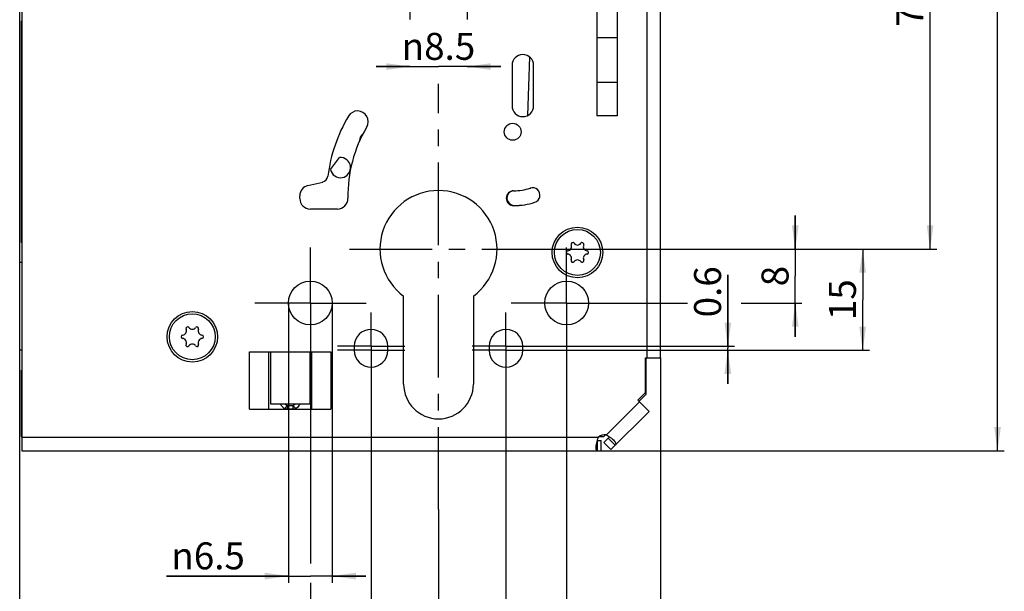
# Model space of a CAD drawing. Units: millimetres. Extents: x 25 to 589, y 5 to 415.
# Drawn here: x 137 to 283, y 153 to 237 of the extents above; entities that cross this region are included whole.
import ezdxf

# ---------------------------------------------------------------- set-up
doc = ezdxf.new("R2010")
doc.units = ezdxf.units.MM
doc.header["$LTSCALE"] = 32.67
doc.linetypes.add('CENTER', pattern=[0.6, 0.375, -0.075, 0.075, -0.075])
doc.layers.get('0').update_dxf_attribs({"linetype": 'CONTINUOUS'})
for name, color, linetype in [('S-AXIS', 7, 'CONTINUOUS'), ('X01822001_BL15', 7, 'CONTINUOUS'), ('X01822001_BL7', 7, 'CONTINUOUS'), ('X23001000_BL1', 7, 'CONTINUOUS'), ('X23110002_BL10', 7, 'CONTINUOUS'), ('X23200000_GEN_D65_BL2', 7, 'CONTINUOUS'), ('X23915000_BL12', 7, 'CONTINUOUS')]:
    doc.layers.add(name, color=color, linetype=linetype)
doc.styles.add('TEXTSTYLE_1', font='gdt', dxfattribs={"width": 0.8})
doc.styles.add('TEXTSTYLE_3', font='swisscl.ttf')
doc.dimstyles.new('DIMSTYLE_2', dxfattribs={"dimtxt": 4, "dimasz": 3.5, "dimexe": 1, "dimexo": 0, "dimgap": 1, "dimtad": 1, "dimdec": 3, "dimdsep": 46, "dimtxsty": 'TEXTSTYLE_3', "dimblk": '_FILLED', "dimblk1": '_FILLED', "dimblk2": '_FILLED', "dimcen": 0.09, "dimclrt": 5, "dimadec": 0, "dimazin": 0, "dimtp": 0.2, "dimtm": 0.2, "dimtfac": 1, "dimtdec": 3, "dimtofl": 0, "dimtmove": 0, "dimatfit": 3, "dimldrblk": '_FILLED', "dimfxl": 1, "dimtolj": 1, "dimarcsym": 0})
doc.dimstyles.new('DIMSTYLE_3', dxfattribs={"dimtxt": 4, "dimasz": 3.5, "dimexe": 1, "dimexo": 0, "dimgap": 1, "dimtad": 1, "dimdec": 0, "dimdsep": 46, "dimtxsty": 'TEXTSTYLE_3', "dimblk": '_FILLED', "dimblk1": '_FILLED', "dimblk2": '_FILLED', "dimcen": 0.09, "dimclrt": 5, "dimadec": 0, "dimazin": 0, "dimtp": 0.3, "dimtm": 0.3, "dimtfac": 1, "dimtdec": 0, "dimtofl": 0, "dimtmove": 0, "dimatfit": 3, "dimldrblk": '_FILLED', "dimfxl": 1, "dimtolj": 1, "dimarcsym": 0})
doc.dimstyles.new('DIMSTYLE_4', dxfattribs={"dimtxt": 4, "dimasz": 3.5, "dimexe": 1, "dimexo": 0, "dimgap": 1, "dimtad": 1, "dimdec": 0, "dimdsep": 46, "dimtxsty": 'TEXTSTYLE_3', "dimblk": '_FILLED', "dimblk1": '_FILLED', "dimblk2": '_FILLED', "dimcen": 0.09, "dimclrt": 5, "dimadec": 0, "dimazin": 0, "dimtp": 0.5, "dimtm": 0.5, "dimtfac": 1, "dimtdec": 0, "dimtofl": 0, "dimtmove": 0, "dimatfit": 3, "dimldrblk": '_FILLED', "dimfxl": 1, "dimtolj": 1, "dimarcsym": 0})
doc.dimstyles.new('DIMSTYLE_5', dxfattribs={"dimtxt": 4, "dimasz": 3.5, "dimexe": 1, "dimexo": 0, "dimgap": 1, "dimtad": 1, "dimdec": 3, "dimdsep": 46, "dimtxsty": 'TEXTSTYLE_3', "dimblk": '_FILLED', "dimblk1": '_FILLED', "dimblk2": '_FILLED', "dimcen": 0.09, "dimclrt": 5, "dimadec": 0, "dimazin": 0, "dimtp": 0.3, "dimtm": 0.3, "dimtfac": 1, "dimtdec": 3, "dimtofl": 0, "dimtmove": 0, "dimatfit": 3, "dimldrblk": '_FILLED', "dimfxl": 1, "dimtolj": 1, "dimarcsym": 0})
doc.dimstyles.new('DIMSTYLE_6', dxfattribs={"dimtxt": 4, "dimasz": 3.5, "dimexe": 1, "dimexo": 0, "dimgap": 1, "dimtad": 1, "dimdec": 3, "dimdsep": 46, "dimtxsty": 'TEXTSTYLE_3', "dimblk": '_FILLED', "dimblk1": '_FILLED', "dimblk2": '_FILLED', "dimcen": 0.09, "dimclrt": 5, "dimadec": 0, "dimazin": 0, "dimtp": 0.1, "dimtm": 0.1, "dimtfac": 1, "dimtdec": 3, "dimtofl": 0, "dimtmove": 0, "dimatfit": 3, "dimldrblk": '_FILLED', "dimfxl": 1, "dimtolj": 1, "dimarcsym": 0})

# ---------------------------------------------------------------- blocks, each defined once
blk = doc.blocks.new('_FILLED')
at = {"color": 0, "linetype": 'BYBLOCK'}
blk.add_solid([(0, 0), (-1, 0.143), (-1, -0.143)], dxfattribs=at)
blk = doc.blocks.new('*D3')
at = {"color": 2, "linetype": 'CONTINUOUS'}
for p, q in [((221.93, 338.28), (268.27, 338.28)), ((274.12, 338.28), (282.57, 338.28)), ((281.57, 338.28), (281.57, 255.88)), ((281.57, 173.48), (281.57, 255.88)), ((222.24, 173.48), (282.57, 173.48))]:
    blk.add_line(p, q, dxfattribs=at)
at = {"color": 2, "linetype": 'CONTINUOUS', "xscale": 3.5, "yscale": 3.5, "zscale": 3.5}
for p, rotation in [((281.57, 338.28), 90), ((281.57, 173.48), 270)]:
    blk.add_blockref('_FILLED', p, dxfattribs=dict(at, rotation=rotation))
at = {"color": 5, "linetype": 'CONTINUOUS', "insert": (276.57, 255.88), "char_height": 4, "width": 7.5269, "attachment_point": 2, "rotation": 90, "line_spacing_factor": 0.9, "style": 'TEXTSTYLE_3'}
blk.add_mtext('165', dxfattribs=at)
blk = doc.blocks.new('*D5')
at = {"color": 2, "linetype": 'CONTINUOUS'}
for p, q in [((236.22, 275.38), (272.57, 275.38)), ((271.57, 275.38), (271.57, 239.38)), ((271.57, 203.38), (271.57, 239.38)), ((210.52, 203.38), (272.57, 203.38))]:
    blk.add_line(p, q, dxfattribs=at)
at = {"color": 2, "linetype": 'CONTINUOUS', "xscale": 3.5, "yscale": 3.5, "zscale": 3.5}
for p, rotation in [((271.57, 275.38), 90), ((271.57, 203.38), 270)]:
    blk.add_blockref('_FILLED', p, dxfattribs=dict(at, rotation=rotation))
at = {"color": 5, "linetype": 'CONTINUOUS', "insert": (266.57, 239.38), "char_height": 4, "width": 5.0179, "attachment_point": 2, "rotation": 90, "line_spacing_factor": 0.9, "style": 'TEXTSTYLE_3'}
blk.add_mtext('72', dxfattribs=at)
blk = doc.blocks.new('*D6')
at = {"color": 2, "linetype": 'CONTINUOUS'}
for p, q in [((251.57, 203.38), (251.57, 208.38)), ((251.57, 208.38), (251.57, 199.38)), ((210.52, 203.38), (252.57, 203.38)), ((251.57, 190.38), (251.57, 199.38)), ((225.92, 195.38), (235.59, 195.38)), ((243.57, 195.38), (252.57, 195.38)), ((251.57, 195.38), (251.57, 190.38))]:
    blk.add_line(p, q, dxfattribs=at)
at = {"color": 2, "linetype": 'CONTINUOUS', "xscale": 3.5, "yscale": 3.5, "zscale": 3.5}
for p, rotation in [((251.57, 203.38), 270), ((251.57, 195.38), 90)]:
    blk.add_blockref('_FILLED', p, dxfattribs=dict(at, rotation=rotation))
at = {"color": 5, "linetype": 'CONTINUOUS', "insert": (246.57, 199.38), "char_height": 4, "width": 2.509, "attachment_point": 2, "rotation": 90, "line_spacing_factor": 0.9, "style": 'TEXTSTYLE_3'}
blk.add_mtext('8', dxfattribs=at)
blk = doc.blocks.new('*D7')
at = {"color": 2, "linetype": 'CONTINUOUS'}
for p, q in [((210.52, 203.38), (262.57, 203.38)), ((261.57, 203.38), (261.57, 195.88)), ((261.57, 188.38), (261.57, 195.88)), ((213.67, 188.38), (262.57, 188.38))]:
    blk.add_line(p, q, dxfattribs=at)
at = {"color": 2, "linetype": 'CONTINUOUS', "xscale": 3.5, "yscale": 3.5, "zscale": 3.5}
for p, rotation in [((261.57, 203.38), 90), ((261.57, 188.38), 270)]:
    blk.add_blockref('_FILLED', p, dxfattribs=dict(at, rotation=rotation))
at = {"color": 5, "linetype": 'CONTINUOUS', "insert": (256.57, 195.88), "char_height": 4, "width": 5.0179, "attachment_point": 2, "rotation": 90, "line_spacing_factor": 0.9, "style": 'TEXTSTYLE_3'}
blk.add_mtext('15', dxfattribs=at)
blk = doc.blocks.new('*D8')
at = {"color": 2, "linetype": 'CONTINUOUS'}
for p, q in [((241.57, 188.98), (241.57, 199.54)), ((241.57, 199.54), (241.57, 188.68)), ((213.67, 188.98), (242.57, 188.98)), ((213.67, 188.38), (242.57, 188.38)), ((241.57, 183.38), (241.57, 188.68)), ((241.57, 188.38), (241.57, 183.38))]:
    blk.add_line(p, q, dxfattribs=at)
at = {"color": 2, "linetype": 'CONTINUOUS', "xscale": 3.5, "yscale": 3.5, "zscale": 3.5}
for p, rotation in [((241.57, 188.98), 270), ((241.57, 188.38), 90)]:
    blk.add_blockref('_FILLED', p, dxfattribs=dict(at, rotation=rotation))
at = {"color": 5, "linetype": 'CONTINUOUS', "insert": (236.57, 193.26), "char_height": 4, "width": 6.2796, "attachment_point": 1, "rotation": 90, "line_spacing_factor": 0.9, "style": 'TEXTSTYLE_3'}
blk.add_mtext('0.6', dxfattribs=at)
blk = doc.blocks.new('*D9')
at = {"color": 2, "linetype": 'CONTINUOUS'}
for p, q in [((176.42, 195.38), (176.42, 153.9)), ((182.92, 195.38), (182.92, 153.9)), ((176.42, 154.9), (158.35, 154.9)), ((158.35, 154.9), (179.67, 154.9)), ((187.92, 154.9), (179.67, 154.9)), ((182.92, 154.9), (187.92, 154.9))]:
    blk.add_line(p, q, dxfattribs=at)
at = {"color": 2, "linetype": 'CONTINUOUS', "xscale": 3.5, "yscale": 3.5, "zscale": 3.5}
blk.add_blockref('_FILLED', (176.42, 154.9), dxfattribs=at)
at = {"color": 2, "linetype": 'CONTINUOUS', "xscale": 3.5, "yscale": 3.5, "zscale": 3.5, "rotation": 180}
blk.add_blockref('_FILLED', (182.92, 154.9), dxfattribs=at)
at = {"color": 5, "linetype": 'CONTINUOUS', "insert": (169.96, 159.9), "char_height": 4, "width": 11.6129, "attachment_point": 3, "line_spacing_factor": 0.9, "style": 'TEXTSTYLE_1'}
blk.add_mtext('{\\Fgdt;n}\\Fswisscl.ttf;6.5', dxfattribs=at)
blk = doc.blocks.new('*D10')
at = {"color": 2, "linetype": 'CONTINUOUS'}
for p, q in [((179.67, 187.13), (179.67, 156.76)), ((217.67, 187.13), (217.67, 127.51)), ((179.67, 153.89), (179.67, 127.51)), ((179.67, 128.51), (198.67, 128.51)), ((217.67, 128.51), (198.67, 128.51))]:
    blk.add_line(p, q, dxfattribs=at)
at = {"color": 2, "linetype": 'CONTINUOUS', "xscale": 3.5, "yscale": 3.5, "zscale": 3.5, "rotation": 180}
blk.add_blockref('_FILLED', (179.67, 128.51), dxfattribs=at)
at = {"color": 2, "linetype": 'CONTINUOUS', "xscale": 3.5, "yscale": 3.5, "zscale": 3.5}
blk.add_blockref('_FILLED', (217.67, 128.51), dxfattribs=at)
at = {"color": 5, "linetype": 'CONTINUOUS', "insert": (198.67, 133.51), "char_height": 4, "width": 5.0179, "attachment_point": 2, "line_spacing_factor": 0.9, "style": 'TEXTSTYLE_3'}
blk.add_mtext('38', dxfattribs=at)
blk = doc.blocks.new('*D11')
at = {"color": 2, "linetype": 'CONTINUOUS'}
for p, q in [((188.67, 183.98), (188.67, 138.18)), ((208.67, 183.98), (208.67, 138.18)), ((188.67, 139.18), (198.67, 139.18)), ((208.67, 139.18), (198.67, 139.18))]:
    blk.add_line(p, q, dxfattribs=at)
at = {"color": 2, "linetype": 'CONTINUOUS', "xscale": 3.5, "yscale": 3.5, "zscale": 3.5, "rotation": 180}
blk.add_blockref('_FILLED', (188.67, 139.18), dxfattribs=at)
at = {"color": 2, "linetype": 'CONTINUOUS', "xscale": 3.5, "yscale": 3.5, "zscale": 3.5}
blk.add_blockref('_FILLED', (208.67, 139.18), dxfattribs=at)
at = {"color": 5, "linetype": 'CONTINUOUS', "insert": (198.67, 144.18), "char_height": 4, "width": 5.0179, "attachment_point": 2, "line_spacing_factor": 0.9, "style": 'TEXTSTYLE_3'}
blk.add_mtext('20', dxfattribs=at)
blk = doc.blocks.new('*D12')
at = {"color": 2, "linetype": 'CONTINUOUS'}
for p, q in [((231.57, 187.28), (231.57, 117.51)), ((198.67, 164.75), (198.67, 146.34)), ((198.67, 127.01), (198.67, 117.51)), ((198.67, 118.51), (215.12, 118.51)), ((231.57, 118.51), (215.12, 118.51))]:
    blk.add_line(p, q, dxfattribs=at)
at = {"color": 2, "linetype": 'CONTINUOUS', "xscale": 3.5, "yscale": 3.5, "zscale": 3.5, "rotation": 180}
blk.add_blockref('_FILLED', (198.67, 118.51), dxfattribs=at)
at = {"color": 2, "linetype": 'CONTINUOUS', "xscale": 3.5, "yscale": 3.5, "zscale": 3.5}
blk.add_blockref('_FILLED', (231.57, 118.51), dxfattribs=at)
at = {"color": 5, "linetype": 'CONTINUOUS', "insert": (215.12, 123.51), "char_height": 4, "width": 5.0179, "attachment_point": 2, "line_spacing_factor": 0.9, "style": 'TEXTSTYLE_3'}
blk.add_mtext('33', dxfattribs=at)
blk = doc.blocks.new('*D23')
at = {"color": 2, "linetype": 'CONTINUOUS'}
for p, q in [((194.42, 253.88), (194.42, 237.44)), ((202.92, 253.88), (202.92, 237.44)), ((194.42, 230.44), (189.42, 230.44)), ((189.42, 230.44), (198.67, 230.44)), ((207.92, 230.44), (198.67, 230.44)), ((202.92, 230.44), (207.92, 230.44))]:
    blk.add_line(p, q, dxfattribs=at)
at = {"color": 2, "linetype": 'CONTINUOUS', "xscale": 3.5, "yscale": 3.5, "zscale": 3.5}
blk.add_blockref('_FILLED', (194.42, 230.44), dxfattribs=at)
at = {"color": 2, "linetype": 'CONTINUOUS', "xscale": 3.5, "yscale": 3.5, "zscale": 3.5, "rotation": 180}
blk.add_blockref('_FILLED', (202.92, 230.44), dxfattribs=at)
at = {"color": 5, "linetype": 'CONTINUOUS', "insert": (198.67, 235.44), "char_height": 4, "width": 11.6129, "attachment_point": 2, "line_spacing_factor": 0.9, "style": 'TEXTSTYLE_1'}
blk.add_mtext('{\\Fgdt;n}\\Fswisscl.ttf;8.5', dxfattribs=at)
blk = doc.blocks.new('X23001000_BL1', base_point=(299.52, 220.8))
at = {"layer": 'X23001000_BL1', "color": 7, "linetype": 'CONTINUOUS'}
blk.add_line((136.57, 138.48), (136.57, 373.28), dxfattribs=at)
blk = doc.blocks.new('X23200000_GEN_D65_BL2', base_point=(343.42, 182.47))
at = {"layer": 'X23200000_GEN_D65_BL2', "color": 9, "linetype": 'CONTINUOUS'}
for p, q in [((229.57, 329.02), (229.57, 187.28)), ((225.17, 223.13), (222.17, 223.13)), ((170.63, 179.63), (170.63, 188.13)), ((173.5, 179.63), (173.5, 188.13)), ((179.85, 188.13), (179.85, 179.63)), ((182.71, 188.13), (182.71, 179.63)), ((175.87, 179.68), (177.47, 179.68)), ((175.87, 179.68), (175.87, 179.63)), ((177.06, 180.12), (176.28, 180.12)), ((176.28, 179.63), (176.28, 180.12)), ((177.06, 180.12), (177.06, 179.63)), ((177.47, 179.68), (177.47, 179.63)), ((228.47, 180.73), (223.58, 175.83)), ((136.87, 175.48), (222.39, 175.48))]:
    blk.add_line(p, q, dxfattribs=at)
at = {"layer": 'X23200000_GEN_D65_BL2', "color": 3, "linetype": 'CONTINUOUS'}
for p, q in [((231.57, 187.28), (231.57, 329.38)), ((136.87, 281.29), (136.87, 173.48)), ((222.17, 239.63), (222.17, 223.13)), ((225.17, 239.63), (225.17, 223.13)), ((225.17, 234.7), (222.17, 234.7)), ((209.57, 230.63), (209.57, 224.63)), ((212.77, 224.63), (212.77, 230.63)), ((225.17, 228.06), (222.17, 228.06)), ((179.31, 212.82), (181.5, 213.33)), ((178.1, 210.89), (178.1, 211.29)), ((183.67, 209.32), (179.67, 209.32)), ((193.5, 183.38), (193.5, 196.42)), ((203.85, 196.42), (203.85, 183.38)), ((186.17, 188.98), (186.17, 188.38)), ((191.17, 188.38), (191.17, 188.98)), ((206.17, 188.98), (206.17, 188.38)), ((211.17, 188.38), (211.17, 188.98)), ((170.63, 188.13), (182.71, 188.13)), ((173.75, 188.13), (173.75, 180.43)), ((179.59, 188.13), (179.59, 180.43)), ((229.37, 187.28), (231.57, 187.28)), ((229.37, 182.11), (229.37, 187.28)), ((228.23, 180.97), (229.37, 182.11)), ((170.63, 179.63), (182.71, 179.63)), ((173.75, 180.43), (179.59, 180.43)), ((229.89, 179.31), (228.23, 180.97)), ((224.24, 173.67), (229.89, 179.31)), ((136.87, 173.48), (222.77, 173.48))]:
    blk.add_line(p, q, dxfattribs=at)
at = {"layer": 'X23200000_GEN_D65_BL2', "color": 7, "linetype": 'CENTER'}
for p, q in [((179.67, 195.38), (179.67, 203.63)), ((185.49, 203.38), (210.52, 203.38)), ((217.67, 195.38), (217.67, 203.63)), ((179.67, 195.38), (171.42, 195.38)), ((179.67, 195.38), (187.92, 195.38)), ((179.67, 195.38), (179.67, 187.13)), ((217.67, 195.38), (209.42, 195.38)), ((217.67, 195.38), (225.92, 195.38)), ((217.67, 195.38), (217.67, 187.13)), ((188.67, 193.38), (188.67, 193.98)), ((188.67, 188.98), (188.67, 193.38)), ((208.67, 193.38), (208.67, 193.98)), ((208.67, 188.98), (208.67, 193.38)), ((188.67, 188.98), (183.67, 188.98)), ((188.67, 188.38), (183.67, 188.38)), ((188.67, 188.98), (193.67, 188.98)), ((188.67, 188.98), (188.67, 183.98)), ((188.67, 188.38), (193.67, 188.38)), ((208.67, 188.98), (203.67, 188.98)), ((208.67, 188.38), (203.67, 188.38)), ((208.67, 188.98), (213.67, 188.98)), ((208.67, 188.98), (208.67, 183.98)), ((208.67, 188.38), (213.67, 188.38)), ((188.67, 183.98), (188.67, 183.38)), ((208.67, 183.98), (208.67, 183.38))]:
    blk.add_line(p, q, dxfattribs=at)
at = {"layer": 'X23200000_GEN_D65_BL2', "color": 7, "linetype": 'CONTINUOUS'}
for p, q in [((223.81, 175.36), (223.18, 174.73)), ((224.87, 174.3), (223.81, 175.36)), ((222.21, 174.98), (222.77, 174.98)), ((222.24, 173.48), (222.24, 174.98)), ((222.77, 173.48), (222.77, 174.98)), ((224.24, 173.67), (223.18, 174.73))]:
    blk.add_line(p, q, dxfattribs=at)
at = {"layer": 'X23200000_GEN_D65_BL2', "color": 3, "linetype": 'CONTINUOUS'}
for centre, radius in [((209.67, 220.78), 1.25), ((219.27, 202.88), 3.75), ((179.67, 195.38), 3.25), ((217.67, 195.38), 3.25), ((162.17, 190.38), 3.75)]:
    blk.add_circle(centre, radius, dxfattribs=at)
for centre, radius, start, end in [((211.17, 230.63), 1.6, 0, 180), ((186.67, 222.29), 1.57, 329.3462, 149.3462), ((211.17, 224.63), 1.6, 180, 360), ((205.23, 211.29), 23.15, 149.3462, 172.8288), ((205.23, 211.29), 20, 149.3462, 181.0918), ((181.27, 214.31), 1, 283.0709, 352.8288), ((179.67, 211.29), 1.57, 103.0709, 180), ((198.67, 203.38), 8.68, 306.6226, 233.3774), ((209.81, 210.93), 1.1, 90, 270), ((209.81, 219.89), 7.86, 270, 288.2188), ((212.61, 211.38), 1.1, 288.2188, 108.2188), ((179.67, 210.89), 1.57, 180, 270), ((183.67, 210.88), 1.56, 270, 1.0918), ((209.81, 219.89), 10.06, 270, 288.2188), ((188.67, 188.98), 2.5, 0, 180), ((208.67, 188.98), 2.5, 0, 180), ((188.67, 188.38), 2.5, 180, 360), ((208.67, 188.38), 2.5, 180, 360), ((198.67, 183.38), 5.17, 180, 360), ((223.29, 174.61), 1.25, 77.0247, 136.2214)]:
    blk.add_arc(centre, radius, start, end, dxfattribs=at)
at = {"layer": 'X23200000_GEN_D65_BL2', "color": 7, "linetype": 'CONTINUOUS'}
blk.add_arc((222.24, 175.64), 0.66, 267.3979, 270.0759, dxfattribs=at)
at = {"layer": 'X23200000_GEN_D65_BL2', "color": 9, "linetype": 'CONTINUOUS'}
for points, knots in [([(175.87, 179.68), (175.81, 179.72), (175.56, 179.94), (175.36, 180.21), (175.23, 180.43)], [0, 0, 0, 0, 0.230892, 1, 1, 1, 1]), ([(176.28, 180.12), (176.19, 180.09), (176, 179.97), (175.9, 179.78), (175.87, 179.68)], [0, 0, 0, 0, 0.490812, 1, 1, 1, 1]), ([(176.28, 180.12), (176.25, 180.14), (176.11, 180.23), (175.99, 180.34), (175.9, 180.43)], [0, 0, 0, 0, 0.242315, 1, 1, 1, 1]), ([(177.44, 180.43), (177.41, 180.4), (177.29, 180.28), (177.16, 180.18), (177.06, 180.12)], [0, 0, 0, 0, 0.25852, 1, 1, 1, 1]), ([(177.47, 179.68), (177.46, 179.73), (177.42, 179.83), (177.32, 179.96), (177.2, 180.06), (177.11, 180.1), (177.06, 180.12)], [0, 0, 0, 0, 0.251076, 0.508876, 0.761883, 1, 1, 1, 1]), ([(178.11, 180.43), (178.07, 180.35), (177.89, 180.07), (177.66, 179.82), (177.47, 179.68)], [0, 0, 0, 0, 0.271257, 1, 1, 1, 1])]:
    blk.add_open_spline(points, degree=3, knots=knots, dxfattribs=at)
at = {"layer": 'X23200000_GEN_D65_BL2', "color": 3, "linetype": 'CONTINUOUS'}
for points, knots in [([(222.04, 173.93), (222.04, 174.04), (222.06, 174.28), (222.12, 174.66), (222.23, 175.07), (222.33, 175.34), (222.39, 175.48)], [0, 0, 0, 0, 0.203813, 0.44739, 0.717481, 1, 1, 1, 1]), ([(223.58, 175.83), (223.77, 175.73), (224.13, 175.49), (224.46, 175.22), (224.6, 175.08)], [0, 0, 0, 0, 0.530078, 1, 1, 1, 1]), ([(222.24, 173.48), (222.22, 173.48), (222.19, 173.48), (222.13, 173.52), (222.08, 173.61), (222.05, 173.75), (222.04, 173.87), (222.04, 173.93)], [0, 0, 0, 0, 0.088829, 0.172816, 0.366567, 0.637961, 1, 1, 1, 1]), ([(224.6, 175.08), (224.67, 175), (224.78, 174.89), (224.88, 174.74), (224.95, 174.61), (224.97, 174.48), (224.93, 174.37), (224.89, 174.32), (224.87, 174.3)], [0, 0, 0, 0, 0.350087, 0.49423, 0.61742, 0.812121, 0.901331, 1, 1, 1, 1])]:
    blk.add_open_spline(points, degree=3, knots=knots, dxfattribs=at)
at = {"layer": 'X23200000_GEN_D65_BL2', "color": 7, "linetype": 'CONTINUOUS'}
blk.add_open_spline([(223.97, 175.59), (223.96, 175.55), (223.91, 175.47), (223.85, 175.4), (223.81, 175.36)], degree=3, knots=[0, 0, 0, 0, 0.46652, 1, 1, 1, 1], dxfattribs=at)
blk = doc.blocks.new('X01822001_BL7', base_point=(326.4, 110.14))
at = {"layer": 'X01822001_BL7', "color": 7, "linetype": 'CONTINUOUS'}
blk.add_circle((162.17, 190.38), 3.4, dxfattribs=at)
for centre, radius, start, end in [((160.69, 191.23), 0.607, 275.2529, 24.7471), ((161.47, 191.59), 0.25, 35.2529, 204.7471), ((162.17, 192.09), 0.607, 215.2529, 324.7471), ((162.87, 191.59), 0.25, 335.2529, 144.7471), ((163.65, 191.23), 0.607, 155.2529, 264.7471), ((160.77, 190.38), 0.25, 95.2529, 264.7471), ((160.69, 189.53), 0.607, 335.2529, 84.7471), ((163.65, 189.53), 0.607, 95.2529, 204.7471), ((163.57, 190.38), 0.25, 275.2529, 84.7471), ((161.47, 189.17), 0.25, 155.2529, 324.7471), ((162.17, 188.67), 0.607, 35.2529, 144.7471), ((162.87, 189.17), 0.25, 215.2529, 24.7471)]:
    blk.add_arc(centre, radius, start, end, dxfattribs=at)
blk = doc.blocks.new('X23110002_BL10', base_point=(339.27, 182.34))
at = {"layer": 'X23110002_BL10', "color": 3, "linetype": 'CONTINUOUS'}
for p, q in [((136.77, 237.18), (136.87, 237.21)), ((136.77, 237.18), (136.77, 204.38)), ((136.87, 204.35), (136.77, 204.38)), ((229.47, 181.88), (229.47, 187.28)), ((136.77, 185.38), (136.87, 185.41)), ((136.77, 185.38), (136.77, 175.58)), ((228.4, 180.8), (229.47, 181.88)), ((136.77, 175.58), (136.87, 175.58)), ((222.5, 175.58), (223.17, 175.58)), ((223.17, 175.58), (223.45, 175.86))]:
    blk.add_line(p, q, dxfattribs=at)
at = {"layer": 'X23110002_BL10', "color": 7, "linetype": 'CONTINUOUS'}
for p, q in [((136.87, 201.38), (136.57, 201.38)), ((136.87, 188.38), (136.57, 188.38))]:
    blk.add_line(p, q, dxfattribs=at)
at = {"layer": 'X23110002_BL10', "color": 3, "linetype": 'CONTINUOUS'}
for centre, radius, start, end in [((209.91, 210.95), 1.1, 105, 270), ((209.91, 219.9), 7.86, 287.484, 288.2188), ((209.91, 219.9), 10.06, 270, 278.8873)]:
    blk.add_arc(centre, radius, start, end, dxfattribs=at)
blk = doc.blocks.new('X23915000_BL12', base_point=(358.08, 138.05))
at = {"layer": 'X23915000_BL12', "color": 3, "linetype": 'CONTINUOUS'}
for p, q in [((212.15, 231.89), (211.88, 223.2)), ((182.66, 215.17), (184, 216.96))]:
    blk.add_line(p, q, dxfattribs=at)
at = {"layer": 'X23915000_BL12', "color": 7, "linetype": 'CONTINUOUS'}
for p, q in [((186.98, 219.5), (187.05, 219.78)), ((187.05, 219.78), (187.11, 219.96)), ((187.11, 219.96), (187.23, 220.18)), ((187.23, 220.18), (187.41, 220.35))]:
    blk.add_line(p, q, dxfattribs=at)
at = {"layer": 'X23915000_BL12', "color": 3, "linetype": 'CONTINUOUS'}
blk.add_arc((184.13, 215.46), 1.5, 191.4397, 95.0603, dxfattribs=at)
blk = doc.blocks.new('X01822001_BL15', base_point=(379.47, 116.39))
at = {"layer": 'X01822001_BL15', "color": 7, "linetype": 'CONTINUOUS'}
blk.add_circle((219.27, 202.88), 3.4, dxfattribs=at)
for centre, radius, start, end in [((217.87, 202.88), 0.25, 95.2529, 264.7471), ((217.79, 203.73), 0.607, 275.2529, 24.7471), ((218.57, 204.09), 0.25, 35.2529, 204.7471), ((219.27, 204.59), 0.607, 215.2529, 324.7471), ((219.97, 204.09), 0.25, 335.2529, 144.7471), ((220.75, 203.73), 0.607, 155.2529, 264.7471), ((220.67, 202.88), 0.25, 275.2529, 84.7471), ((217.79, 202.03), 0.607, 335.2529, 84.7471), ((218.57, 201.67), 0.25, 155.2529, 324.7471), ((219.27, 201.17), 0.607, 35.2529, 144.7471), ((219.97, 201.67), 0.25, 215.2529, 24.7471), ((220.75, 202.03), 0.607, 95.2529, 204.7471)]:
    blk.add_arc(centre, radius, start, end, dxfattribs=at)

msp = doc.modelspace()

# ---------------------------------------------------------------- linework, layer by layer
at = {"layer": 'S-AXIS', "color": 7, "linetype": 'CENTER'}
msp.add_line((198.6712, 164.7478), (198.6712, 227.8973), dxfattribs=at)

# ---------------------------------------------------------------- block references
at = {"layer": 'X01822001_BL15'}
msp.add_blockref('X01822001_BL15', (379.4736, 116.3926), dxfattribs=at)
at = {"layer": 'X01822001_BL7'}
msp.add_blockref('X01822001_BL7', (326.3986, 110.1426), dxfattribs=at)
at = {"layer": 'X23001000_BL1'}
msp.add_blockref('X23001000_BL1', (299.5215, 220.7972), dxfattribs=at)
at = {"layer": 'X23110002_BL10'}
msp.add_blockref('X23110002_BL10', (339.2681, 182.3424), dxfattribs=at)
at = {"layer": 'X23200000_GEN_D65_BL2'}
msp.add_blockref('X23200000_GEN_D65_BL2', (343.4239, 182.4676), dxfattribs=at)
at = {"layer": 'X23915000_BL12'}
msp.add_blockref('X23915000_BL12', (358.0831, 138.0519), dxfattribs=at)

# ---------------------------------------------------------------- dimensions: what is measured, and where the dimension line sits
at = {"color": 2, "linetype": 'CONTINUOUS'}
for base, p1, p2, angle, dimstyle, picture, middle in [((281.5712, 173.4798), (221.9315, 338.2798), (222.2396, 173.4798), 270, 'DIMSTYLE_4', '*D3', (281.5712, 255.8798)), ((271.5712, 203.3798), (236.2204, 275.3798), (210.5211, 203.3798), 270, 'DIMSTYLE_5', '*D5', (271.5712, 239.3798)), ((251.5712, 203.3798), (225.9212, 195.3798), (210.5211, 203.3798), 90, 'DIMSTYLE_2', '*D6', (251.5712, 199.3798)), ((261.5712, 203.3798), (213.6713, 188.3798), (210.5211, 203.3798), 90, 'DIMSTYLE_2', '*D7', (261.5712, 195.8798)), ((241.5712, 188.9798), (213.6713, 188.3798), (213.6713, 188.9798), 90, 'DIMSTYLE_6', '*D8', (241.5712, 196.3985))]:
    dim = msp.add_linear_dim(base=base, p1=p1, p2=p2, angle=angle, dimstyle=dimstyle, dxfattribs=at)
    dim.commit()
    dim.dimension.update_dxf_attribs({"geometry": picture, "text_midpoint": middle, "dimtype": 160})
for base, p1, p2, picture, middle in [((202.9212, 230.4384), (194.4212, 253.8798), (202.9212, 253.8798), '*D23', (198.6712, 230.4384)), ((182.9212, 154.9024), (176.4212, 195.3798), (182.9212, 195.3798), '*D9', (164.1526, 154.9024))]:
    dim = msp.add_linear_dim(base=base, p1=p1, p2=p2, text='%%c<>', dimstyle='DIMSTYLE_2', dxfattribs=at)
    dim.commit()
    dim.dimension.update_dxf_attribs({"geometry": picture, "text_midpoint": middle, "dimtype": 160})
for base, p1, p2, dimstyle, picture, middle in [((217.6712, 128.5077), (179.6712, 187.1298), (217.6712, 187.1298), 'DIMSTYLE_5', '*D10', (198.6712, 128.5077)), ((231.5712, 118.5077), (198.6712, 164.7478), (231.5712, 187.2798), 'DIMSTYLE_3', '*D12', (215.1212, 118.5077)), ((208.6712, 139.1827), (188.6712, 183.9797), (208.6712, 183.9797), 'DIMSTYLE_2', '*D11', (198.6712, 139.1827))]:
    dim = msp.add_linear_dim(base=base, p1=p1, p2=p2, dimstyle=dimstyle, dxfattribs=at)
    dim.commit()
    dim.dimension.update_dxf_attribs({"geometry": picture, "text_midpoint": middle, "dimtype": 160})

doc.saveas('drawing.dxf')
